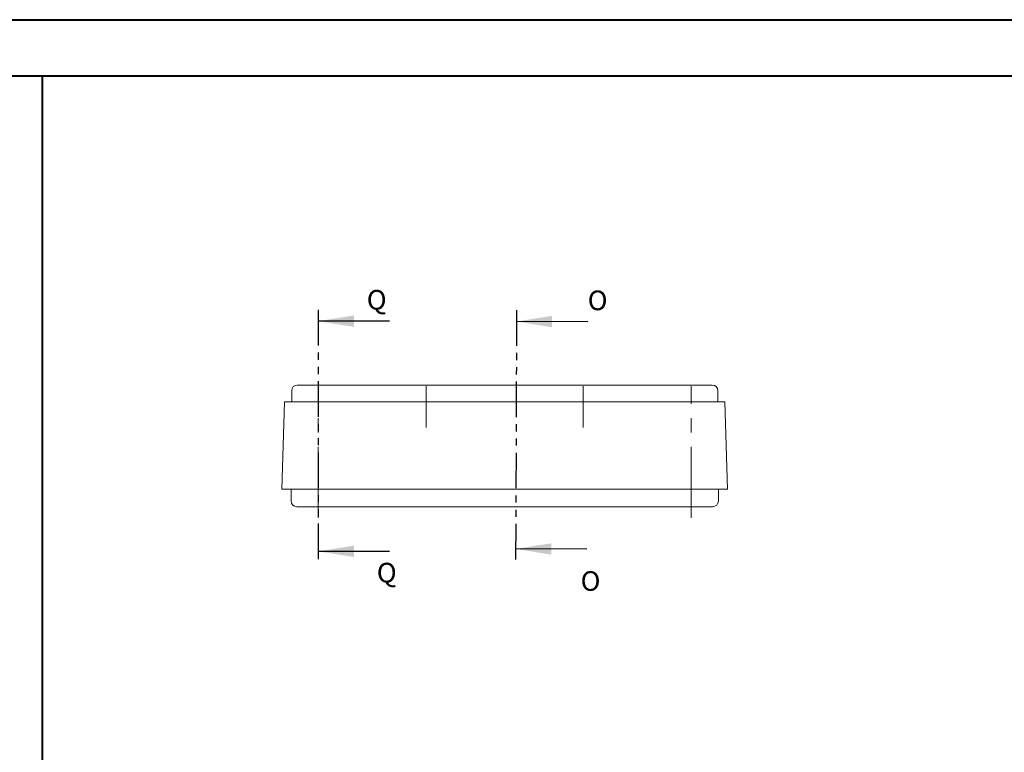
# Model space of a CAD drawing. Units: millimetres. Extents: x 0 to 841, y 0 to 594.
# Drawn here: x 490 to 666, y 463 to 594 of the extents above; entities that cross this region are included whole.
import ezdxf

# ---------------------------------------------------------------- set-up
doc = ezdxf.new("R2010")
doc.units = ezdxf.units.MM
doc.linetypes.add('CENTERX2', pattern=[20.32, 12.7, -2.54, 2.54, -2.54])
doc.linetypes.add('PHANTOM', pattern=[12.7, 6.35, -1.27, 1.27, -1.27, 1.27, -1.27])
doc.styles.add('SLDTEXTSTYLE0', font='TXT', dxfattribs={"width": 0.75})

msp = doc.modelspace()

# ---------------------------------------------------------------- linework, layer by layer
at = {"color": 7, "linetype": 'Continuous', "lineweight": 40}
for p, q in [((0.079, 594.042), (841.136, 594.042)), ((25.079, 584.042), (831.136, 584.042)), ((494.017, 10.045), (494.017, 584.045))]:
    msp.add_line(p, q, dxfattribs=at)
at = {"color": 7, "linetype": 'PHANTOM', "lineweight": 30}
for p, q in [((543.18, 542.294), (543.18, 497.247)), ((578.536, 542.235), (578.375, 497.692))]:
    msp.add_line(p, q, dxfattribs=at)
at = {"color": 7, "linetype": 'Continuous', "lineweight": 30}
for p, q in [((555.88, 540.294), (543.18, 540.294)), ((591.228, 540.19), (578.529, 540.235)), ((555.88, 499.247), (543.18, 499.247)), ((591.082, 499.646), (578.382, 499.692))]:
    msp.add_line(p, q, dxfattribs=at)
at = {"color": 7, "linetype": 'Continuous', "lineweight": 15}
for p, q in [((539.43, 528.906), (613.43, 528.906)), ((538.43, 525.906), (538.43, 527.906)), ((614.43, 527.906), (614.43, 525.906)), ((536.68, 510.306), (537.157, 525.906)), ((537.157, 525.906), (539.156, 525.906)), ((539.156, 525.906), (613.705, 525.906)), ((613.705, 525.906), (615.704, 525.906)), ((615.704, 525.906), (616.18, 510.306)), ((538.679, 510.306), (536.68, 510.306)), ((538.33, 508.206), (538.33, 510.306)), ((538.679, 510.306), (614.181, 510.306)), ((616.18, 510.306), (614.181, 510.306)), ((614.53, 510.306), (614.53, 508.206)), ((540.33, 507.206), (539.33, 507.206)), ((612.53, 507.206), (540.33, 507.206)), ((613.53, 507.206), (612.53, 507.206))]:
    msp.add_line(p, q, dxfattribs=at)
at = {"color": 7, "linetype": 'CENTERX2', "lineweight": 0}
for p, q in [((543.18, 505.206), (543.18, 528.706)), ((562.43, 521.306), (562.43, 528.706)), ((590.43, 521.306), (590.43, 528.706)), ((609.68, 505.206), (609.68, 528.706))]:
    msp.add_line(p, q, dxfattribs=at)
at = {"color": 7, "linetype": 'Continuous', "lineweight": 15}
for centre, start, end in [((539.43, 527.906), 90, 180), ((613.43, 527.906), 0, 90), ((539.33, 508.206), 180, 270), ((613.53, 508.206), 270, 0)]:
    msp.add_arc(centre, 1, start, end, dxfattribs=at)
at = {"color": 7, "linetype": 'Continuous', "lineweight": 30}
for points in [[(543.18, 540.294), (549.53, 539.278), (549.53, 541.31)], [(578.529, 540.235), (584.875, 539.197), (584.882, 541.229)], [(578.382, 499.692), (584.728, 498.653), (584.736, 500.685)], [(543.18, 499.247), (549.53, 498.231), (549.53, 500.263)]]:
    msp.add_solid(points, dxfattribs=at)

# ---------------------------------------------------------------- texts
at = {"color": 7, "linetype": 'Continuous', "char_height": 3.5, "attachment_point": 1, "style": 'SLDTEXTSTYLE0'}
for s, insert in [('Q', (551.824, 545.852)), ('O', (591.228, 545.748)), ('Q', (553.615, 497.204)), ('O', (589.963, 495.708))]:
    msp.add_mtext(s, dxfattribs=dict(at, insert=insert))

doc.saveas('drawing.dxf')
